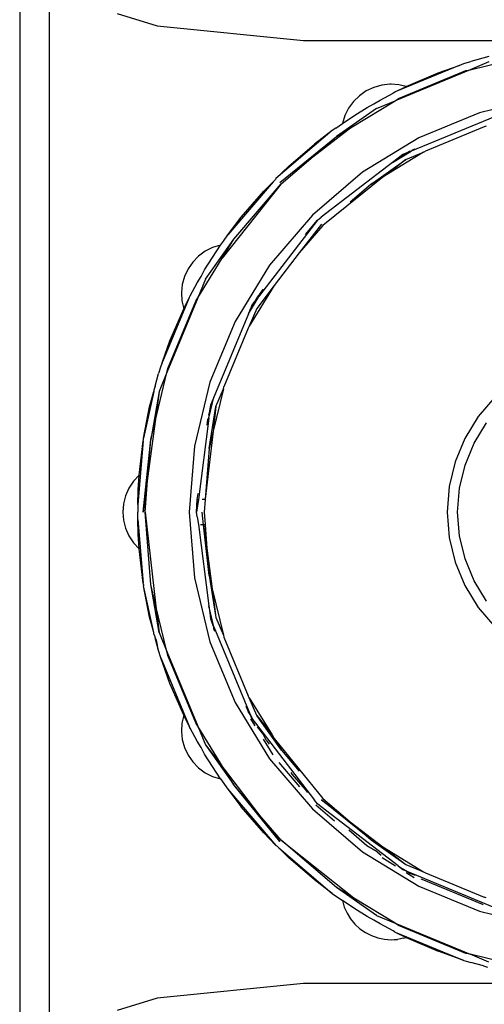
# Model space of a CAD drawing. Extents: x -2876 to 3120, y -2452 to 2524.
# Drawn here: x 2503 to 2534, y -1948 to -1881 of the extents above; entities that cross this region are included whole.
import ezdxf

# ---------------------------------------------------------------- set-up
doc = ezdxf.new("R2010")
doc.units = 0
doc.layers.get('0').update_dxf_attribs({"linetype": 'CONTINUOUS'})

msp = doc.modelspace()

# ---------------------------------------------------------------- linework, layer by layer
for p, q in [((2502.899, -1744.786), (2502.899, -2112.786)), ((2504.899, -1879.53), (2504.899, -1950.041)), ((2509.499, -1880.95), (2512.232, -1881.793)), ((2512.232, -1881.793), (2522.144, -1882.786)), ((2522.144, -1882.786), (2539.723, -1882.786)), ((2533.439, -1884.762), (2536.647, -1883.992)), ((2534.715, -1883.872), (2533.488, -1884.201)), ((2533.439, -1884.762), (2528.358, -1886.866)), ((2532.709, -1884.472), (2528.372, -1886.273)), ((2531.269, -1884.974), (2532.709, -1884.472)), ((2532.709, -1884.472), (2533.019, -1884.349)), ((2533.019, -1884.349), (2533.253, -1884.283)), ((2533.165, -1884.827), (2533.439, -1884.762)), ((2533.253, -1884.283), (2533.488, -1884.201)), ((2534.713, -1884.234), (2533.439, -1884.762)), ((2528.599, -1886.719), (2533.165, -1884.827)), ((2529.113, -1885.908), (2531.269, -1884.974)), ((2526.907, -1885.967), (2526.399, -1886.207)), ((2527.447, -1885.815), (2526.907, -1885.967)), ((2528.005, -1885.753), (2527.447, -1885.815)), ((2528.097, -1885.752), (2528.005, -1885.753)), ((2528.611, -1885.791), (2528.097, -1885.752)), ((2528.372, -1886.273), (2529.113, -1885.908)), ((2529.113, -1885.908), (2528.611, -1885.791)), ((2525.938, -1886.527), (2525.536, -1886.918)), ((2526.399, -1886.207), (2525.938, -1886.527)), ((2527.335, -1886.826), (2528.217, -1886.353)), ((2528.329, -1886.297), (2528.217, -1886.353)), ((2528.372, -1886.273), (2528.329, -1886.297)), ((2528.358, -1886.866), (2528.599, -1886.719)), ((2538.441, -1886.637), (2534.092, -1887.681)), ((2527.085, -1887.394), (2524.384, -1889.302)), ((2525.204, -1887.371), (2524.95, -1887.872)), ((2525.536, -1886.918), (2525.204, -1887.371)), ((2525.448, -1888.65), (2528.358, -1886.866)), ((2525.617, -1887.854), (2526.468, -1887.327)), ((2526.468, -1887.327), (2526.908, -1887.088)), ((2526.908, -1887.088), (2527.335, -1886.826)), ((2527.085, -1887.394), (2528.358, -1886.866)), ((2524.783, -1888.408), (2525.617, -1887.854)), ((2524.95, -1887.872), (2524.783, -1888.408)), ((2535.094, -1887.953), (2529.445, -1890.293)), ((2534.092, -1887.681), (2529.961, -1889.392)), ((2525.448, -1888.65), (2522.49, -1890.92)), ((2524.338, -1888.738), (2524.09, -1888.897)), ((2524.338, -1888.738), (2524.783, -1888.408)), ((2524.384, -1889.302), (2525.448, -1888.65)), ((2534.401, -1888.632), (2530.415, -1890.283)), ((2534.539, -1888.599), (2534.401, -1888.632)), ((2524.09, -1888.897), (2520.272, -1892.158)), ((2520.534, -1892.42), (2524.384, -1889.302)), ((2522.49, -1890.92), (2524.384, -1889.302)), ((2524.09, -1888.897), (2522.897, -1889.808)), ((2529.961, -1889.392), (2526.148, -1891.729)), ((2521.118, -1891.343), (2522.897, -1889.808)), ((2530.294, -1890.357), (2527.774, -1891.901)), ((2528.179, -1891.068), (2529.445, -1890.293)), ((2528.57, -1890.768), (2528.179, -1891.068)), ((2528.891, -1890.522), (2528.57, -1890.768)), ((2528.57, -1890.768), (2528.908, -1890.552)), ((2529.162, -1890.41), (2528.891, -1890.522)), ((2529.162, -1890.41), (2528.908, -1890.552)), ((2529.085, -1890.858), (2530.294, -1890.357)), ((2529.162, -1890.41), (2529.362, -1890.274)), ((2529.445, -1890.293), (2529.162, -1890.41)), ((2529.445, -1890.293), (2529.535, -1890.202)), ((2529.535, -1890.202), (2529.714, -1890.127)), ((2530.294, -1890.357), (2530.415, -1890.283)), ((2520.272, -1892.158), (2521.118, -1891.343)), ((2520.626, -1892.512), (2522.49, -1890.92)), ((2528.179, -1891.068), (2523.346, -1894.777)), ((2526.735, -1892.538), (2529.085, -1890.858)), ((2529.085, -1890.858), (2527.774, -1891.901)), ((2526.148, -1891.729), (2522.747, -1894.633)), ((2527.531, -1892.05), (2523.454, -1895.34)), ((2527.531, -1892.05), (2526.735, -1892.538)), ((2527.774, -1891.901), (2527.531, -1892.05)), ((2520.626, -1892.512), (2516.624, -1897.562)), ((2520.093, -1892.367), (2517.011, -1895.977)), ((2517.415, -1896.27), (2520.626, -1892.512)), ((2520.093, -1892.367), (2519.457, -1893.004)), ((2520.093, -1892.367), (2520.245, -1892.216)), ((2520.272, -1892.158), (2520.245, -1892.216)), ((2526.735, -1892.538), (2525.318, -1893.748)), ((2517.922, -1894.783), (2519.457, -1893.004)), ((2517.011, -1895.977), (2517.922, -1894.783)), ((2522.747, -1894.633), (2519.842, -1898.034)), ((2523.1, -1894.987), (2523.346, -1894.777)), ((2523.1, -1894.987), (2519.172, -1900.082)), ((2523.362, -1895.249), (2521.862, -1897.204)), ((2523.454, -1895.34), (2521.862, -1897.204)), ((2522.276, -1895.952), (2523.1, -1894.987)), ((2516.724, -1896.397), (2517.011, -1895.977)), ((2515.508, -1898.971), (2517.415, -1896.27)), ((2515.968, -1897.503), (2516.521, -1896.67)), ((2516.521, -1896.67), (2515.985, -1896.837)), ((2516.521, -1896.67), (2516.724, -1896.397)), ((2516.624, -1897.562), (2517.415, -1896.27)), ((2515.032, -1897.422), (2514.64, -1897.824)), ((2515.484, -1897.09), (2515.032, -1897.422)), ((2515.985, -1896.837), (2515.484, -1897.09)), ((2521.862, -1897.204), (2520.164, -1899.417)), ((2514.64, -1897.824), (2514.321, -1898.286)), ((2514.98, -1900.245), (2516.624, -1897.562)), ((2515.44, -1898.354), (2515.968, -1897.503)), ((2519.842, -1898.034), (2517.506, -1901.847)), ((2514.081, -1898.793), (2513.928, -1899.334)), ((2514.321, -1898.286), (2514.081, -1898.793)), ((2514.94, -1899.221), (2515.201, -1898.794)), ((2515.201, -1898.794), (2515.44, -1898.354)), ((2513.928, -1899.334), (2513.867, -1899.892)), ((2514.467, -1900.103), (2514.94, -1899.221)), ((2515.508, -1898.971), (2514.98, -1900.245)), ((2520.164, -1899.417), (2518.471, -1902.18)), ((2520.164, -1899.417), (2518.972, -1900.971)), ((2513.867, -1899.892), (2513.898, -1900.452)), ((2514.387, -1900.258), (2514.467, -1900.103)), ((2518.407, -1901.331), (2519.172, -1900.082)), ((2519.172, -1900.082), (2518.876, -1900.466)), ((2519.199, -1899.962), (2519.01, -1900.208)), ((2519.172, -1900.082), (2519.199, -1899.962)), ((2519.199, -1899.962), (2519.429, -1899.662)), ((2514.375, -1900.288), (2512.586, -1904.596)), ((2514.98, -1900.245), (2512.875, -1905.326)), ((2512.941, -1905.052), (2514.833, -1900.485)), ((2513.898, -1900.452), (2514.021, -1901)), ((2514.021, -1901), (2514.375, -1900.288)), ((2514.387, -1900.258), (2514.375, -1900.288)), ((2514.833, -1900.485), (2514.98, -1900.245)), ((2518.636, -1900.777), (2518.524, -1901.048)), ((2518.524, -1901.048), (2518.665, -1900.794)), ((2518.636, -1900.777), (2518.876, -1900.466)), ((2518.876, -1900.466), (2518.665, -1900.794)), ((2518.876, -1900.466), (2519.01, -1900.208)), ((2512.586, -1904.596), (2514.021, -1901)), ((2513.088, -1903.156), (2514.021, -1901)), ((2518.407, -1901.331), (2516.066, -1906.981)), ((2518.524, -1901.048), (2518.407, -1901.331)), ((2518.972, -1900.971), (2518.471, -1902.18)), ((2517.506, -1901.847), (2515.794, -1905.979)), ((2518.397, -1902.301), (2516.745, -1906.288)), ((2518.471, -1902.18), (2518.397, -1902.301)), ((2512.586, -1904.596), (2513.088, -1903.156)), ((2512.562, -1904.665), (2512.466, -1904.897)), ((2512.562, -1904.665), (2512.586, -1904.596)), ((2512.078, -1908.645), (2512.875, -1905.326)), ((2512.084, -1906.236), (2512.315, -1905.374)), ((2512.466, -1904.897), (2512.315, -1905.374)), ((2512.875, -1905.326), (2512.348, -1906.599)), ((2512.875, -1905.326), (2512.941, -1905.052)), ((2515.794, -1905.979), (2514.75, -1910.327)), ((2511.986, -1906.602), (2511.293, -1909.78)), ((2511.707, -1907.644), (2511.986, -1906.602)), ((2512.348, -1906.599), (2511.787, -1909.858)), ((2512.006, -1906.508), (2511.986, -1906.602)), ((2512.084, -1906.236), (2512.006, -1906.508)), ((2512.348, -1906.599), (2512.078, -1908.645)), ((2516.712, -1906.426), (2516.022, -1909.299)), ((2516.211, -1907.635), (2516.712, -1906.426)), ((2516.712, -1906.426), (2516.745, -1906.288)), ((2515.724, -1908.405), (2516.066, -1906.981)), ((2515.949, -1907.263), (2515.837, -1907.534)), ((2515.949, -1907.263), (2515.87, -1907.543)), ((2516.066, -1906.981), (2515.949, -1907.263)), ((2535.113, -1907), (2533.991, -1908.313)), ((2511.293, -1909.78), (2511.707, -1907.644)), ((2515.787, -1907.924), (2515.699, -1908.202)), ((2515.724, -1908.405), (2515.787, -1907.924)), ((2515.738, -1910.484), (2516.211, -1907.635)), ((2515.837, -1907.534), (2515.787, -1907.924)), ((2515.787, -1907.924), (2515.87, -1907.543)), ((2516.211, -1907.635), (2516.022, -1909.299)), ((2512.078, -1908.645), (2511.592, -1912.342)), ((2511.787, -1909.858), (2512.078, -1908.645)), ((2515.724, -1908.405), (2515.029, -1913.93)), ((2515.609, -1908.884), (2515.659, -1908.509)), ((2515.659, -1908.509), (2515.724, -1908.405)), ((2533.991, -1908.313), (2533.088, -1909.787)), ((2533.721, -1910.109), (2534.566, -1908.731)), ((2516.022, -1909.299), (2515.468, -1913.909)), ((2516.022, -1909.299), (2515.738, -1910.484)), ((2511.267, -1909.952), (2510.903, -1914.285)), ((2510.997, -1912.286), (2511.267, -1909.952)), ((2511.267, -1909.952), (2511.284, -1909.863)), ((2511.27, -1914.786), (2511.787, -1909.858)), ((2511.284, -1909.863), (2511.293, -1909.78)), ((2511.592, -1912.342), (2511.787, -1909.858)), ((2533.088, -1909.787), (2532.427, -1911.383)), ((2533.103, -1911.603), (2533.721, -1910.109)), ((2514.75, -1910.327), (2514.399, -1914.786)), ((2515.738, -1910.484), (2515.468, -1913.909)), ((2532.427, -1911.383), (2532.024, -1913.063)), ((2532.725, -1913.174), (2533.103, -1911.603)), ((2510.617, -1912.698), (2510.309, -1913.168)), ((2510.997, -1912.286), (2510.617, -1912.698)), ((2510.935, -1913.285), (2510.997, -1912.286)), ((2511.592, -1912.342), (2511.27, -1914.786)), ((2511.399, -1914.786), (2511.592, -1912.342)), ((2510.309, -1913.168), (2510.084, -1913.682)), ((2510.903, -1914.285), (2510.935, -1913.285)), ((2532.024, -1913.063), (2531.888, -1914.786)), ((2532.598, -1914.786), (2532.725, -1913.174)), ((2510.084, -1913.682), (2509.946, -1914.226)), ((2515.029, -1913.93), (2514.899, -1914.786)), ((2514.899, -1914.786), (2514.945, -1913.934)), ((2514.945, -1913.934), (2514.999, -1913.521)), ((2514.945, -1913.934), (2515.029, -1913.93)), ((2515.264, -1913.919), (2515.422, -1913.911)), ((2515.466, -1913.943), (2515.399, -1914.786)), ((2515.422, -1913.911), (2515.468, -1913.909)), ((2515.422, -1913.911), (2515.466, -1913.943)), ((2515.468, -1913.909), (2515.466, -1913.943)), ((2509.946, -1914.226), (2509.899, -1914.786)), ((2509.899, -1914.786), (2509.946, -1915.345)), ((2510.903, -1914.736), (2510.899, -1914.786)), ((2510.903, -1914.835), (2510.899, -1914.786)), ((2510.903, -1914.285), (2510.903, -1914.736)), ((2510.903, -1915.286), (2510.903, -1914.835)), ((2511.787, -1919.713), (2511.399, -1914.786)), ((2511.399, -1914.786), (2512.141, -1921.187)), ((2514.399, -1914.786), (2514.75, -1919.244)), ((2514.925, -1915.107), (2514.899, -1914.786)), ((2515.365, -1915.657), (2515.27, -1914.786)), ((2515.399, -1914.786), (2515.466, -1915.629)), ((2531.888, -1914.786), (2532.024, -1916.508)), ((2532.725, -1916.397), (2532.598, -1914.786)), ((2509.946, -1915.345), (2510.084, -1915.889)), ((2510.935, -1916.287), (2510.903, -1915.286)), ((2510.903, -1915.286), (2511.267, -1919.62)), ((2514.925, -1915.107), (2515.029, -1915.642)), ((2510.084, -1915.889), (2510.309, -1916.403)), ((2515.029, -1915.642), (2514.995, -1915.64)), ((2515.029, -1915.642), (2515.72, -1921.148)), ((2515.365, -1915.657), (2515.159, -1915.648)), ((2515.466, -1915.629), (2515.365, -1915.657)), ((2515.738, -1919.088), (2515.365, -1915.657)), ((2515.468, -1915.662), (2515.365, -1915.657)), ((2515.365, -1915.657), (2515.592, -1917.23)), ((2515.466, -1915.629), (2515.468, -1915.662)), ((2515.468, -1915.662), (2515.592, -1917.23)), ((2510.309, -1916.403), (2510.617, -1916.873)), ((2510.997, -1917.286), (2510.935, -1916.287)), ((2532.024, -1916.508), (2532.427, -1918.188)), ((2533.103, -1917.969), (2532.725, -1916.397)), ((2510.617, -1916.873), (2510.997, -1917.286)), ((2511.267, -1919.62), (2510.997, -1917.286)), ((2515.592, -1917.23), (2515.738, -1919.088)), ((2515.592, -1917.23), (2515.956, -1919.995)), ((2533.721, -1919.462), (2533.103, -1917.969)), ((2532.427, -1918.188), (2533.088, -1919.785)), ((2514.75, -1919.244), (2515.794, -1923.593)), ((2515.738, -1919.088), (2516.211, -1921.937)), ((2515.738, -1919.088), (2515.956, -1919.995)), ((2534.566, -1920.84), (2533.721, -1919.462)), ((2511.284, -1919.708), (2511.267, -1919.62)), ((2511.284, -1919.708), (2511.293, -1919.792)), ((2511.707, -1921.928), (2511.293, -1919.792)), ((2511.986, -1922.97), (2511.293, -1919.792)), ((2512.348, -1922.972), (2511.787, -1919.713)), ((2512.141, -1921.187), (2511.787, -1919.713)), ((2515.956, -1919.995), (2516.211, -1921.937)), ((2515.956, -1919.995), (2516.712, -1923.146)), ((2533.088, -1919.785), (2533.991, -1921.258)), ((2512.141, -1921.187), (2512.348, -1922.972)), ((2512.875, -1924.246), (2512.141, -1921.187)), ((2516.066, -1922.591), (2515.72, -1921.148)), ((2515.72, -1921.148), (2515.784, -1921.636)), ((2533.991, -1921.258), (2535.113, -1922.572)), ((2511.986, -1922.97), (2511.707, -1921.928)), ((2515.784, -1921.636), (2515.87, -1922.028)), ((2515.784, -1921.636), (2515.837, -1922.037)), ((2515.837, -1922.037), (2515.949, -1922.308)), ((2515.949, -1922.308), (2515.87, -1922.028)), ((2516.211, -1921.937), (2516.712, -1923.146)), ((2515.949, -1922.308), (2515.994, -1922.546)), ((2516.066, -1922.591), (2515.949, -1922.308)), ((2516.066, -1922.719), (2516.066, -1922.591)), ((2516.066, -1922.591), (2518.524, -1928.523)), ((2516.14, -1922.899), (2516.066, -1922.719)), ((2512.006, -1923.064), (2511.986, -1922.97)), ((2512.085, -1923.254), (2512.006, -1923.064)), ((2512.084, -1923.336), (2512.085, -1923.254)), ((2512.315, -1924.197), (2512.084, -1923.336)), ((2512.181, -1923.485), (2512.084, -1923.336)), ((2512.315, -1924.197), (2512.181, -1923.485)), ((2512.348, -1922.972), (2512.875, -1924.246)), ((2516.712, -1923.146), (2516.745, -1923.284)), ((2516.745, -1923.284), (2518.397, -1927.27)), ((2512.466, -1924.674), (2512.315, -1924.197)), ((2515.794, -1923.593), (2517.506, -1927.724)), ((2513.088, -1926.416), (2512.466, -1924.674)), ((2512.466, -1924.674), (2514.387, -1929.313)), ((2512.941, -1924.52), (2512.875, -1924.246)), ((2512.875, -1924.246), (2514.98, -1929.327)), ((2514.833, -1929.086), (2512.941, -1924.52)), ((2514.021, -1928.572), (2513.088, -1926.416)), ((2518.471, -1927.391), (2518.397, -1927.27)), ((2518.972, -1928.6), (2518.471, -1927.391)), ((2518.471, -1927.391), (2520.015, -1929.911)), ((2517.506, -1927.724), (2519.842, -1931.538)), ((2518.241, -1927.971), (2518.387, -1928.323)), ((2514.021, -1928.572), (2513.898, -1929.119)), ((2514.387, -1929.313), (2514.021, -1928.572)), ((2518.524, -1928.523), (2518.387, -1928.323)), ((2518.636, -1928.794), (2518.524, -1928.523)), ((2518.524, -1928.523), (2518.665, -1928.777)), ((2518.857, -1929.293), (2518.569, -1928.833)), ((2518.636, -1928.794), (2518.882, -1929.115)), ((2518.882, -1929.115), (2518.665, -1928.777)), ((2520.651, -1930.95), (2518.972, -1928.6)), ((2518.972, -1928.6), (2520.015, -1929.911)), ((2513.898, -1929.119), (2513.867, -1929.68)), ((2514.387, -1929.313), (2514.424, -1929.383)), ((2514.467, -1929.468), (2514.424, -1929.383)), ((2514.94, -1930.35), (2514.467, -1929.468)), ((2514.98, -1929.327), (2514.833, -1929.086)), ((2514.98, -1929.327), (2515.508, -1930.6)), ((2516.764, -1932.237), (2514.98, -1929.327)), ((2518.882, -1929.115), (2522.891, -1934.339)), ((2519.01, -1929.364), (2519.429, -1929.91)), ((2513.867, -1929.68), (2513.928, -1930.238)), ((2520.09, -1931.265), (2519.427, -1930.204)), ((2519.606, -1930.269), (2519.429, -1929.91)), ((2520.015, -1929.911), (2520.164, -1930.154)), ((2520.164, -1930.154), (2520.651, -1930.95)), ((2520.164, -1930.154), (2523.454, -1934.231)), ((2513.928, -1930.238), (2514.081, -1930.778)), ((2514.081, -1930.778), (2514.321, -1931.286)), ((2515.201, -1930.777), (2514.94, -1930.35)), ((2515.44, -1931.217), (2515.201, -1930.777)), ((2515.508, -1930.6), (2517.415, -1933.301)), ((2515.508, -1930.6), (2516.764, -1932.237)), ((2519.606, -1930.269), (2519.823, -1930.552)), ((2514.321, -1931.286), (2514.64, -1931.747)), ((2515.968, -1932.068), (2515.44, -1931.217)), ((2519.842, -1931.538), (2522.747, -1934.938)), ((2520.651, -1930.95), (2521.862, -1932.367)), ((2514.64, -1931.747), (2515.032, -1932.149)), ((2515.032, -1932.149), (2515.484, -1932.482)), ((2516.521, -1932.902), (2515.968, -1932.068)), ((2521.903, -1933.432), (2520.495, -1931.793)), ((2515.484, -1932.482), (2515.985, -1932.735)), ((2515.985, -1932.735), (2516.521, -1932.902)), ((2517.415, -1933.301), (2516.764, -1932.237)), ((2516.764, -1932.237), (2519.033, -1935.195)), ((2521.377, -1932.578), (2521.299, -1932.475)), ((2522.276, -1933.62), (2521.377, -1932.578)), ((2516.521, -1932.902), (2517.011, -1933.595)), ((2520.534, -1937.151), (2517.415, -1933.301)), ((2519.033, -1935.195), (2517.415, -1933.301)), ((2517.011, -1933.595), (2517.922, -1934.788)), ((2517.011, -1933.595), (2520.272, -1937.413)), ((2522.428, -1933.817), (2522.276, -1933.62)), ((2519.457, -1936.567), (2517.922, -1934.788)), ((2523.1, -1934.585), (2522.891, -1934.339)), ((2524.253, -1935.782), (2522.989, -1934.696)), ((2523.346, -1934.794), (2523.1, -1934.585)), ((2528.57, -1938.803), (2523.346, -1934.794)), ((2526.735, -1937.034), (2523.362, -1934.323)), ((2523.362, -1934.323), (2525.318, -1935.823)), ((2523.454, -1934.231), (2525.318, -1935.823)), ((2520.626, -1937.06), (2519.033, -1935.195)), ((2519.033, -1935.195), (2520.534, -1937.151)), ((2522.747, -1934.938), (2526.148, -1937.843)), ((2525.318, -1935.823), (2526.735, -1937.034)), ((2525.318, -1935.823), (2527.531, -1937.521)), ((2520.272, -1937.413), (2519.457, -1936.567)), ((2526.441, -1937.438), (2525.21, -1936.386)), ((2520.272, -1937.413), (2520.33, -1937.44)), ((2520.33, -1937.44), (2520.481, -1937.592)), ((2524.384, -1940.27), (2520.626, -1937.06)), ((2520.626, -1937.06), (2525.676, -1941.061)), ((2527.133, -1937.862), (2526.441, -1937.438)), ((2526.735, -1937.034), (2529.085, -1938.713)), ((2526.735, -1937.034), (2527.531, -1937.521)), ((2527.531, -1937.521), (2529.085, -1938.713)), ((2527.531, -1937.521), (2530.294, -1939.214)), ((2520.481, -1937.592), (2521.118, -1938.229)), ((2520.481, -1937.592), (2524.09, -1940.674)), ((2522.897, -1939.764), (2521.118, -1938.229)), ((2526.148, -1937.843), (2529.961, -1940.179)), ((2527.133, -1937.862), (2527.416, -1938.079)), ((2528.392, -1938.828), (2527.481, -1938.258)), ((2528.57, -1938.803), (2528.908, -1939.02)), ((2528.57, -1938.803), (2528.891, -1939.049)), ((2529.085, -1938.713), (2530.294, -1939.214)), ((2528.891, -1939.049), (2529.162, -1939.161)), ((2529.162, -1939.161), (2528.908, -1939.02)), ((2529.645, -1939.612), (2529.119, -1939.282)), ((2529.162, -1939.161), (2529.362, -1939.298)), ((2529.162, -1939.161), (2535.377, -1941.736)), ((2529.362, -1939.298), (2529.714, -1939.444)), ((2530.294, -1939.214), (2530.415, -1939.288)), ((2530.415, -1939.288), (2534.401, -1940.94)), ((2524.09, -1940.674), (2522.897, -1939.764)), ((2529.961, -1940.179), (2534.092, -1941.891)), ((2530.188, -1939.734), (2530.127, -1939.7)), ((2534.247, -1941.415), (2530.188, -1939.734)), ((2524.09, -1940.674), (2524.783, -1941.164)), ((2527.085, -1942.178), (2524.384, -1940.27)), ((2525.676, -1941.061), (2524.384, -1940.27)), ((2524.783, -1941.164), (2524.913, -1941.603)), ((2525.617, -1941.718), (2524.783, -1941.164)), ((2528.358, -1942.705), (2525.676, -1941.061)), ((2534.297, -1941.427), (2534.247, -1941.415)), ((2534.33, -1941.441), (2534.297, -1941.427)), ((2534.539, -1940.973), (2534.401, -1940.94)), ((2524.913, -1941.603), (2525.101, -1942.022)), ((2525.101, -1942.022), (2525.344, -1942.411)), ((2526.468, -1942.245), (2525.617, -1941.718)), ((2526.908, -1942.484), (2526.468, -1942.245)), ((2527.085, -1942.178), (2528.358, -1942.705)), ((2534.092, -1941.891), (2538.441, -1942.935)), ((2525.344, -1942.411), (2525.636, -1942.763)), ((2525.636, -1942.763), (2525.974, -1943.074)), ((2527.335, -1942.745), (2526.908, -1942.484)), ((2528.217, -1943.219), (2527.335, -1942.745)), ((2528.358, -1942.705), (2533.439, -1944.81)), ((2528.599, -1942.852), (2528.358, -1942.705)), ((2533.165, -1944.744), (2528.599, -1942.852)), ((2525.974, -1943.074), (2526.35, -1943.336)), ((2526.35, -1943.336), (2526.758, -1943.544)), ((2526.758, -1943.544), (2527.191, -1943.696)), ((2528.327, -1943.273), (2528.217, -1943.219)), ((2528.327, -1943.273), (2528.372, -1943.298)), ((2528.372, -1943.298), (2529.113, -1943.664)), ((2528.372, -1943.298), (2533.011, -1945.22)), ((2527.191, -1943.696), (2527.64, -1943.789)), ((2527.64, -1943.789), (2528.097, -1943.819)), ((2528.097, -1943.819), (2528.303, -1943.813)), ((2528.303, -1943.813), (2528.509, -1943.794)), ((2528.713, -1943.763), (2528.509, -1943.794)), ((2528.915, -1943.72), (2528.713, -1943.763)), ((2528.915, -1943.72), (2529.113, -1943.664)), ((2529.113, -1943.664), (2531.269, -1944.597)), ((2533.011, -1945.22), (2529.113, -1943.664)), ((2533.011, -1945.22), (2531.269, -1944.597)), ((2533.439, -1944.81), (2533.165, -1944.744)), ((2534.713, -1945.337), (2533.439, -1944.81)), ((2536.647, -1945.58), (2533.439, -1944.81)), ((2533.011, -1945.22), (2533.488, -1945.37)), ((2534.349, -1945.601), (2533.488, -1945.37)), ((2534.349, -1945.601), (2534.622, -1945.679)), ((2522.144, -1946.786), (2512.232, -1947.778)), ((2539.723, -1946.786), (2522.144, -1946.786)), ((2512.232, -1947.778), (2509.499, -1948.621))]:
    msp.add_line(p, q)

doc.saveas('drawing.dxf')
